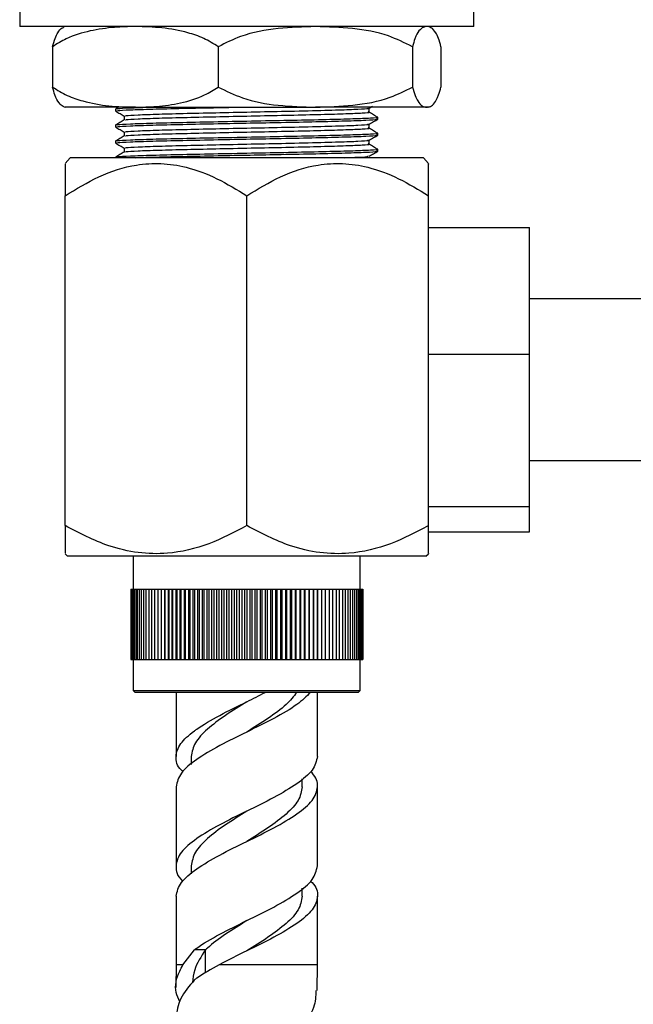
# Model space of a CAD drawing. Units: millimetres. Extents: x 5 to 995, y 5 to 995.
# Drawn here: x 486 to 516, y 512 to 561 of the extents above; entities that cross this region are included whole.
import ezdxf

# ---------------------------------------------------------------- set-up
doc = ezdxf.new("R2010")
doc.units = ezdxf.units.MM

msp = doc.modelspace()

# ---------------------------------------------------------------- linework, layer by layer
at = {"color": 7, "linetype": 'Continuous', "lineweight": 25}
for p, q in [((485.64, 561.862), (485.64, 560.862)), ((508.14, 560.862), (508.14, 561.862)), ((494.353, 560.862), (485.64, 560.862)), ((508.14, 560.862), (494.353, 560.862)), ((487.268, 559.862), (487.268, 557.862)), ((495.48, 559.862), (495.48, 557.862)), ((505.102, 559.862), (505.102, 557.862)), ((506.511, 559.862), (506.511, 557.862)), ((491.374, 556.862), (487.89, 556.862)), ((490.39, 556.774), (490.39, 556.675)), ((490.539, 556.862), (490.391, 556.777)), ((491.374, 556.862), (500.291, 556.862)), ((505.807, 556.862), (500.291, 556.862)), ((502.955, 556.818), (503.115, 556.911)), ((505.89, 556.862), (505.807, 556.862)), ((503.39, 556.278), (503.39, 556.377)), ((490.39, 555.98), (490.39, 555.881)), ((503.39, 555.484), (503.39, 555.584)), ((490.39, 555.187), (490.39, 555.087)), ((503.39, 554.691), (503.39, 554.79)), ((488.14, 554.362), (487.89, 554.075)), ((505.64, 554.362), (488.14, 554.362)), ((490.39, 554.393), (490.39, 554.362)), ((505.89, 554.075), (505.64, 554.362)), ((487.89, 536.13), (487.89, 552.473)), ((496.89, 536.13), (496.89, 552.473)), ((505.89, 548.069), (505.89, 552.473)), ((505.89, 550.905), (510.89, 550.905)), ((510.89, 544.618), (510.89, 550.905)), ((505.89, 544.618), (505.89, 548.069)), ((522.89, 547.362), (510.89, 547.362)), ((505.89, 544.618), (510.89, 544.618)), ((505.89, 537.377), (505.89, 544.618)), ((510.89, 537.075), (510.89, 544.618)), ((510.89, 539.362), (522.89, 539.362)), ((505.89, 536.13), (505.89, 537.377)), ((505.89, 537.075), (510.89, 537.075)), ((510.89, 535.819), (510.89, 537.075)), ((505.89, 535.819), (510.89, 535.819)), ((487.89, 534.737), (488.015, 534.612)), ((505.765, 534.612), (488.015, 534.612)), ((491.265, 534.612), (491.265, 532.987)), ((502.515, 532.987), (502.515, 534.612)), ((505.765, 534.612), (505.89, 534.737)), ((491.141, 532.987), (491.141, 529.487)), ((491.141, 532.987), (491.142, 532.987)), ((491.142, 532.987), (491.142, 529.487)), ((491.142, 532.987), (491.154, 532.987)), ((491.154, 532.987), (491.154, 529.487)), ((491.154, 532.987), (491.178, 532.987)), ((491.178, 532.987), (491.178, 529.487)), ((491.178, 532.987), (491.213, 532.987)), ((491.213, 532.987), (491.213, 529.487)), ((491.213, 532.987), (491.26, 532.987)), ((491.26, 532.987), (491.26, 529.487)), ((491.26, 532.987), (491.318, 532.987)), ((491.318, 532.987), (491.318, 529.487)), ((491.318, 532.987), (491.388, 532.987)), ((491.388, 532.987), (491.388, 529.487)), ((491.388, 532.987), (491.468, 532.987)), ((491.468, 532.987), (491.468, 529.487)), ((491.468, 532.987), (491.559, 532.987)), ((491.559, 532.987), (491.559, 529.487)), ((491.559, 532.987), (491.662, 532.987)), ((491.662, 532.987), (491.662, 529.487)), ((491.662, 532.987), (491.774, 532.987)), ((491.774, 532.987), (491.774, 529.487)), ((491.774, 532.987), (491.897, 532.987)), ((491.897, 532.987), (491.897, 529.487)), ((491.897, 532.987), (492.03, 532.987)), ((492.03, 532.987), (492.03, 529.487)), ((492.03, 532.987), (492.173, 532.987)), ((492.173, 532.987), (492.173, 529.487)), ((492.173, 532.987), (492.325, 532.987)), ((492.325, 532.987), (492.325, 529.487)), ((492.325, 532.987), (492.487, 532.987)), ((492.487, 532.987), (492.487, 529.487)), ((492.487, 532.987), (492.657, 532.987)), ((492.657, 532.987), (492.657, 529.487)), ((492.657, 532.987), (492.835, 532.987)), ((492.835, 529.487), (492.835, 532.987)), ((492.835, 532.987), (492.836, 532.987)), ((492.836, 532.987), (492.836, 529.487)), ((492.836, 532.987), (493.014, 532.987)), ((493.014, 529.487), (493.014, 532.987)), ((493.014, 532.987), (493.023, 532.987)), ((493.023, 532.987), (493.023, 529.487)), ((493.023, 532.987), (493.201, 532.987)), ((493.201, 529.487), (493.201, 532.987)), ((493.201, 532.987), (493.218, 532.987)), ((493.218, 532.987), (493.218, 529.487)), ((493.218, 532.987), (493.395, 532.987)), ((493.395, 529.487), (493.395, 532.987)), ((493.395, 532.987), (493.42, 532.987)), ((493.42, 532.987), (493.42, 529.487)), ((493.42, 532.987), (493.597, 532.987)), ((493.597, 529.487), (493.597, 532.987)), ((493.597, 532.987), (493.629, 532.987)), ((493.629, 532.987), (493.629, 529.487)), ((493.629, 532.987), (493.805, 532.987)), ((493.805, 529.487), (493.805, 532.987)), ((493.805, 532.987), (493.845, 532.987)), ((493.845, 532.987), (493.845, 529.487)), ((493.845, 532.987), (494.019, 532.987)), ((494.019, 529.487), (494.019, 532.987)), ((494.019, 532.987), (494.067, 532.987)), ((494.067, 532.987), (494.067, 529.487)), ((494.067, 532.987), (494.239, 532.987)), ((494.239, 529.487), (494.239, 532.987)), ((494.239, 532.987), (494.294, 532.987)), ((494.294, 532.987), (494.294, 529.487)), ((494.294, 532.987), (494.464, 532.987)), ((494.464, 529.487), (494.464, 532.987)), ((494.464, 532.987), (494.527, 532.987)), ((494.527, 532.987), (494.527, 529.487)), ((494.527, 532.987), (494.694, 532.987)), ((494.694, 529.487), (494.694, 532.987)), ((494.694, 532.987), (494.765, 532.987)), ((494.765, 532.987), (494.765, 529.487)), ((494.765, 532.987), (494.929, 532.987)), ((494.929, 529.487), (494.929, 532.987)), ((494.929, 532.987), (495.007, 532.987)), ((495.007, 532.987), (495.007, 529.487)), ((495.007, 532.987), (495.167, 532.987)), ((495.167, 529.487), (495.167, 532.987)), ((495.167, 532.987), (495.252, 532.987)), ((495.252, 532.987), (495.252, 529.487)), ((495.252, 532.987), (495.409, 532.987)), ((495.409, 529.487), (495.409, 532.987)), ((495.409, 532.987), (495.501, 532.987)), ((495.501, 532.987), (495.501, 529.487)), ((495.501, 532.987), (495.654, 532.987)), ((495.654, 529.487), (495.654, 532.987)), ((495.654, 532.987), (495.753, 532.987)), ((495.753, 532.987), (495.753, 529.487)), ((495.753, 532.987), (495.902, 532.987)), ((495.902, 529.487), (495.902, 532.987)), ((495.902, 532.987), (496.007, 532.987)), ((496.007, 532.987), (496.007, 529.487)), ((496.007, 532.987), (496.151, 532.987)), ((496.151, 529.487), (496.151, 532.987)), ((496.151, 532.987), (496.263, 532.987)), ((496.263, 532.987), (496.263, 529.487)), ((496.263, 532.987), (496.402, 532.987)), ((496.402, 529.487), (496.402, 532.987)), ((496.402, 532.987), (496.52, 532.987)), ((496.52, 532.987), (496.52, 529.487)), ((496.52, 532.987), (496.654, 532.987)), ((496.654, 529.487), (496.654, 532.987)), ((496.654, 532.987), (496.778, 532.987)), ((496.778, 532.987), (496.778, 529.487)), ((496.778, 532.987), (496.906, 532.987)), ((496.906, 529.487), (496.906, 532.987)), ((496.906, 532.987), (497.036, 532.987)), ((497.036, 532.987), (497.036, 529.487)), ((497.036, 532.987), (497.159, 532.987)), ((497.159, 529.487), (497.159, 532.987)), ((497.159, 532.987), (497.293, 532.987)), ((497.293, 532.987), (497.293, 529.487)), ((497.293, 532.987), (497.41, 532.987)), ((497.41, 529.487), (497.41, 532.987)), ((497.41, 532.987), (497.55, 532.987)), ((497.55, 532.987), (497.55, 529.487)), ((497.55, 532.987), (497.661, 532.987)), ((497.661, 529.487), (497.661, 532.987)), ((497.661, 532.987), (497.806, 532.987)), ((497.806, 532.987), (497.806, 529.487)), ((497.806, 532.987), (497.91, 532.987)), ((497.91, 529.487), (497.91, 532.987)), ((497.91, 532.987), (498.06, 532.987)), ((498.06, 532.987), (498.06, 529.487)), ((498.06, 532.987), (498.158, 532.987)), ((498.158, 529.487), (498.158, 532.987)), ((498.158, 532.987), (498.311, 532.987)), ((498.311, 532.987), (498.311, 529.487)), ((498.311, 532.987), (498.402, 532.987)), ((498.402, 529.487), (498.402, 532.987)), ((498.402, 532.987), (498.56, 532.987)), ((498.56, 532.987), (498.56, 529.487)), ((498.56, 532.987), (498.644, 532.987)), ((498.644, 529.487), (498.644, 532.987)), ((498.644, 532.987), (498.805, 532.987)), ((498.805, 532.987), (498.805, 529.487)), ((498.805, 532.987), (498.882, 532.987)), ((498.882, 529.487), (498.882, 532.987)), ((498.882, 532.987), (499.046, 532.987)), ((499.046, 532.987), (499.046, 529.487)), ((499.046, 532.987), (499.116, 532.987)), ((499.116, 529.487), (499.116, 532.987)), ((499.116, 532.987), (499.283, 532.987)), ((499.283, 532.987), (499.283, 529.487)), ((499.283, 532.987), (499.345, 532.987)), ((499.345, 529.487), (499.345, 532.987)), ((499.345, 532.987), (499.515, 532.987)), ((499.515, 532.987), (499.515, 529.487)), ((499.515, 532.987), (499.57, 532.987)), ((499.57, 529.487), (499.57, 532.987)), ((499.57, 532.987), (499.742, 532.987)), ((499.742, 532.987), (499.742, 529.487)), ((499.742, 532.987), (499.789, 532.987)), ((499.789, 529.487), (499.789, 532.987)), ((499.789, 532.987), (499.963, 532.987)), ((499.963, 532.987), (499.963, 529.487)), ((499.963, 532.987), (500.002, 532.987)), ((500.002, 529.487), (500.002, 532.987)), ((500.002, 532.987), (500.178, 532.987)), ((500.178, 532.987), (500.178, 529.487)), ((500.178, 532.987), (500.209, 532.987)), ((500.209, 529.487), (500.209, 532.987)), ((500.209, 532.987), (500.386, 532.987)), ((500.386, 532.987), (500.386, 529.487)), ((500.386, 532.987), (500.41, 532.987)), ((500.41, 529.487), (500.41, 532.987)), ((500.41, 532.987), (500.588, 532.987)), ((500.588, 532.987), (500.588, 529.487)), ((500.588, 532.987), (500.603, 532.987)), ((500.603, 529.487), (500.603, 532.987)), ((500.603, 532.987), (500.782, 532.987)), ((500.782, 532.987), (500.782, 529.487)), ((500.782, 532.987), (500.789, 532.987)), ((500.789, 529.487), (500.789, 532.987)), ((500.789, 532.987), (500.968, 532.987)), ((500.968, 532.987), (500.968, 529.487)), ((500.968, 532.987), (501.145, 532.987)), ((501.145, 532.987), (501.145, 529.487)), ((501.145, 532.987), (501.314, 532.987)), ((501.314, 532.987), (501.314, 529.487)), ((501.314, 532.987), (501.475, 532.987)), ((501.475, 532.987), (501.475, 529.487)), ((501.475, 532.987), (501.626, 532.987)), ((501.626, 532.987), (501.626, 529.487)), ((501.626, 532.987), (501.767, 532.987)), ((501.767, 532.987), (501.767, 529.487)), ((501.767, 532.987), (501.899, 532.987)), ((501.899, 532.987), (501.899, 529.487)), ((501.899, 532.987), (502.021, 532.987)), ((502.021, 532.987), (502.021, 529.487)), ((502.021, 532.987), (502.132, 532.987)), ((502.132, 532.987), (502.132, 529.487)), ((502.132, 532.987), (502.233, 532.987)), ((502.233, 532.987), (502.233, 529.487)), ((502.233, 532.987), (502.323, 532.987)), ((502.323, 532.987), (502.323, 529.487)), ((502.323, 532.987), (502.402, 532.987)), ((502.402, 532.987), (502.402, 529.487)), ((502.402, 532.987), (502.47, 532.987)), ((502.47, 532.987), (502.47, 529.487)), ((502.47, 532.987), (502.526, 532.987)), ((502.526, 532.987), (502.526, 529.487)), ((502.526, 532.987), (502.572, 532.987)), ((502.572, 532.987), (502.572, 529.487)), ((502.572, 532.987), (502.605, 532.987)), ((502.605, 532.987), (502.605, 529.487)), ((502.605, 532.987), (502.628, 532.987)), ((502.628, 532.987), (502.628, 529.487)), ((502.628, 532.987), (502.639, 532.987)), ((502.639, 532.987), (502.639, 529.487)), ((491.141, 529.487), (491.142, 529.487)), ((491.142, 529.487), (491.154, 529.487)), ((491.154, 529.487), (491.178, 529.487)), ((491.178, 529.487), (491.213, 529.487)), ((491.213, 529.487), (491.26, 529.487)), ((491.26, 529.487), (491.318, 529.487)), ((491.265, 529.487), (491.265, 527.962)), ((491.318, 529.487), (491.388, 529.487)), ((491.388, 529.487), (491.468, 529.487)), ((491.468, 529.487), (491.559, 529.487)), ((491.559, 529.487), (491.662, 529.487)), ((491.662, 529.487), (491.774, 529.487)), ((491.774, 529.487), (491.897, 529.487)), ((491.897, 529.487), (492.03, 529.487)), ((492.03, 529.487), (492.173, 529.487)), ((492.173, 529.487), (492.325, 529.487)), ((492.325, 529.487), (492.487, 529.487)), ((492.487, 529.487), (492.657, 529.487)), ((492.657, 529.487), (492.835, 529.487)), ((492.835, 529.487), (492.836, 529.487)), ((492.836, 529.487), (493.014, 529.487)), ((493.014, 529.487), (493.023, 529.487)), ((493.023, 529.487), (493.201, 529.487)), ((493.201, 529.487), (493.218, 529.487)), ((493.218, 529.487), (493.395, 529.487)), ((493.395, 529.487), (493.42, 529.487)), ((493.42, 529.487), (493.597, 529.487)), ((493.597, 529.487), (493.629, 529.487)), ((493.629, 529.487), (493.805, 529.487)), ((493.805, 529.487), (493.845, 529.487)), ((493.845, 529.487), (494.019, 529.487)), ((494.019, 529.487), (494.067, 529.487)), ((494.067, 529.487), (494.239, 529.487)), ((494.239, 529.487), (494.294, 529.487)), ((494.294, 529.487), (494.464, 529.487)), ((494.464, 529.487), (494.527, 529.487)), ((494.527, 529.487), (494.694, 529.487)), ((494.694, 529.487), (494.765, 529.487)), ((494.765, 529.487), (494.929, 529.487)), ((494.929, 529.487), (495.007, 529.487)), ((495.007, 529.487), (495.167, 529.487)), ((495.167, 529.487), (495.252, 529.487)), ((495.252, 529.487), (495.409, 529.487)), ((495.409, 529.487), (495.501, 529.487)), ((495.501, 529.487), (495.654, 529.487)), ((495.654, 529.487), (495.753, 529.487)), ((495.753, 529.487), (495.902, 529.487)), ((495.902, 529.487), (496.007, 529.487)), ((496.007, 529.487), (496.151, 529.487)), ((496.151, 529.487), (496.263, 529.487)), ((496.263, 529.487), (496.402, 529.487)), ((496.402, 529.487), (496.52, 529.487)), ((496.52, 529.487), (496.654, 529.487)), ((496.654, 529.487), (496.778, 529.487)), ((496.778, 529.487), (496.906, 529.487)), ((496.906, 529.487), (497.036, 529.487)), ((497.036, 529.487), (497.159, 529.487)), ((497.159, 529.487), (497.293, 529.487)), ((497.293, 529.487), (497.41, 529.487)), ((497.41, 529.487), (497.55, 529.487)), ((497.55, 529.487), (497.661, 529.487)), ((497.661, 529.487), (497.806, 529.487)), ((497.806, 529.487), (497.91, 529.487)), ((497.91, 529.487), (498.06, 529.487)), ((498.06, 529.487), (498.158, 529.487)), ((498.158, 529.487), (498.311, 529.487)), ((498.311, 529.487), (498.402, 529.487)), ((498.402, 529.487), (498.56, 529.487)), ((498.56, 529.487), (498.644, 529.487)), ((498.644, 529.487), (498.805, 529.487)), ((498.805, 529.487), (498.882, 529.487)), ((498.882, 529.487), (499.046, 529.487)), ((499.046, 529.487), (499.116, 529.487)), ((499.116, 529.487), (499.283, 529.487)), ((499.283, 529.487), (499.345, 529.487)), ((499.345, 529.487), (499.515, 529.487)), ((499.515, 529.487), (499.57, 529.487)), ((499.57, 529.487), (499.742, 529.487)), ((499.742, 529.487), (499.789, 529.487)), ((499.789, 529.487), (499.963, 529.487)), ((499.963, 529.487), (500.002, 529.487)), ((500.002, 529.487), (500.178, 529.487)), ((500.178, 529.487), (500.209, 529.487)), ((500.209, 529.487), (500.386, 529.487)), ((500.386, 529.487), (500.41, 529.487)), ((500.41, 529.487), (500.588, 529.487)), ((500.588, 529.487), (500.603, 529.487)), ((500.603, 529.487), (500.782, 529.487)), ((500.782, 529.487), (500.789, 529.487)), ((500.789, 529.487), (500.968, 529.487)), ((500.968, 529.487), (501.145, 529.487)), ((501.145, 529.487), (501.314, 529.487)), ((501.314, 529.487), (501.475, 529.487)), ((501.475, 529.487), (501.626, 529.487)), ((501.626, 529.487), (501.767, 529.487)), ((501.767, 529.487), (501.899, 529.487)), ((501.899, 529.487), (502.021, 529.487)), ((502.021, 529.487), (502.132, 529.487)), ((502.132, 529.487), (502.233, 529.487)), ((502.233, 529.487), (502.323, 529.487)), ((502.323, 529.487), (502.402, 529.487)), ((502.402, 529.487), (502.47, 529.487)), ((502.47, 529.487), (502.526, 529.487)), ((502.515, 527.962), (502.515, 529.487)), ((502.526, 529.487), (502.572, 529.487)), ((502.572, 529.487), (502.605, 529.487)), ((502.605, 529.487), (502.628, 529.487)), ((502.628, 529.487), (502.639, 529.487)), ((491.265, 527.962), (491.365, 527.862)), ((491.265, 527.962), (492.136, 527.962)), ((492.136, 527.962), (502.515, 527.962)), ((502.415, 527.862), (502.515, 527.962)), ((492.22, 527.862), (491.365, 527.862)), ((502.415, 527.862), (492.22, 527.862)), ((493.39, 527.862), (493.39, 524.69)), ((500.39, 524.69), (500.39, 527.862)), ((494.14, 524.69), (494.14, 524.298)), ((499.64, 523.19), (499.64, 523.581)), ((493.39, 523.19), (493.39, 519.267)), ((500.39, 519.267), (500.39, 523.19)), ((494.14, 519.267), (494.14, 518.876)), ((493.39, 517.767), (493.39, 514.362)), ((499.64, 517.767), (499.64, 518.158)), ((500.39, 514.362), (500.39, 517.767)), ((493.73, 514.362), (494.293, 515.112)), ((494.849, 515.112), (494.293, 515.112)), ((493.39, 514.362), (493.369, 513.241)), ((500.376, 513.094), (500.39, 514.362))]:
    msp.add_line(p, q, dxfattribs=at)
at = {"color": 8, "linetype": 'Continuous', "lineweight": 25}
for p, q in [((494.849, 513.96), (494.849, 515.111)), ((493.73, 514.362), (493.39, 514.362)), ((500.39, 514.362), (495.516, 514.362))]:
    msp.add_line(p, q, dxfattribs=at)
at = {"color": 7, "linetype": 'Continuous', "lineweight": 25, "flags": 128}
for points in [[(496.89, 525.901), (496.89, 525.901)], [(496.89, 525.901), (496.89, 525.901)], [(496.89, 520.478), (496.89, 520.478)], [(496.89, 520.478), (496.89, 520.478)], [(496.895, 516.559), (496.896, 516.559), (496.897, 516.559)], [(496.89, 515.055), (496.89, 515.055)], [(496.89, 515.055), (496.89, 515.055)]]:
    msp.add_lwpolyline(points, dxfattribs=at)
at = {"color": 7, "linetype": 'Continuous', "lineweight": 25}
for centre, start, end in [((489.473, 557.189), 113.3141, 114.7277), ((504.307, 557.189), 65.2971, 66.6859), ((489.473, 560.536), 245.3838, 246.6859), ((504.307, 560.536), 293.3141, 294.6325)]:
    msp.add_arc(centre, 4, start, end, dxfattribs=at)
for points, knots in [([(491.374, 560.862), (491.027, 560.855), (490.278, 560.838), (489.127, 560.669), (488.085, 560.366), (487.492, 560), (487.268, 559.862)], [0, 0, 0, 0, 0.246257, 0.532339, 0.823175, 1, 1, 1, 1]), ([(487.268, 559.862), (487.309, 560.009), (487.392, 560.306), (487.553, 560.616), (487.692, 560.783), (487.786, 560.806), (487.806, 560.811)], [0, 0, 0, 0, 0.24432, 0.494386, 0.894618, 1, 1, 1, 1]), ([(495.48, 559.862), (495.242, 560.009), (494.759, 560.305), (493.819, 560.619), (492.685, 560.827), (491.813, 560.85), (491.374, 560.862)], [0, 0, 0, 0, 0.187923, 0.380265, 0.68811, 1, 1, 1, 1]), ([(500.291, 560.862), (499.674, 560.843), (498.428, 560.804), (496.782, 560.512), (495.844, 560.044), (495.48, 559.862)], [0, 0, 0, 0, 0.3751201, 0.7569839, 1, 1, 1, 1]), ([(505.102, 559.862), (504.708, 560.056), (503.766, 560.52), (502.121, 560.805), (500.906, 560.843), (500.291, 560.862)], [0, 0, 0, 0, 0.2615273, 0.6264013, 1, 1, 1, 1]), ([(505.807, 560.862), (505.747, 560.855), (505.618, 560.838), (505.421, 560.669), (505.242, 560.366), (505.14, 560), (505.102, 559.862)], [0, 0, 0, 0, 0.246257, 0.532339, 0.823175, 1, 1, 1, 1]), ([(506.511, 559.862), (506.471, 560.009), (506.388, 560.306), (506.226, 560.616), (506.087, 560.783), (505.993, 560.806), (505.974, 560.811)], [0, 0, 0, 0, 0.244254, 0.494253, 0.894377, 1, 1, 1, 1]), ([(487.268, 557.862), (487.506, 557.716), (487.989, 557.419), (488.929, 557.105), (490.063, 556.898), (490.935, 556.874), (491.374, 556.862)], [0, 0, 0, 0, 0.187923, 0.380265, 0.68811, 1, 1, 1, 1]), ([(487.806, 556.902), (487.802, 556.903), (487.729, 556.919), (487.587, 557.062), (487.408, 557.358), (487.307, 557.724), (487.268, 557.862)], [0, 0, 0, 0, 0.02058, 0.392317, 0.770232, 1, 1, 1, 1]), ([(491.374, 556.862), (491.721, 556.87), (492.47, 556.886), (493.621, 557.055), (494.663, 557.359), (495.256, 557.724), (495.48, 557.862)], [0, 0, 0, 0, 0.246257, 0.532339, 0.823175, 1, 1, 1, 1]), ([(495.48, 557.862), (495.873, 557.669), (496.815, 557.205), (498.461, 556.919), (499.676, 556.881), (500.291, 556.862)], [0, 0, 0, 0, 0.261527, 0.626401, 1, 1, 1, 1]), ([(500.291, 556.862), (500.908, 556.882), (502.153, 556.92), (503.8, 557.213), (504.737, 557.68), (505.102, 557.862)], [0, 0, 0, 0, 0.37512, 0.756984, 1, 1, 1, 1]), ([(505.102, 557.862), (505.143, 557.716), (505.225, 557.419), (505.387, 557.105), (505.581, 556.898), (505.731, 556.874), (505.807, 556.862)], [0, 0, 0, 0, 0.187923, 0.380265, 0.68811, 1, 1, 1, 1]), ([(505.807, 556.862), (505.866, 556.87), (505.995, 556.886), (506.192, 557.055), (506.371, 557.359), (506.473, 557.724), (506.511, 557.862)], [0, 0, 0, 0, 0.246257, 0.532339, 0.823175, 1, 1, 1, 1]), ([(490.451, 556.675), (490.45, 556.683), (490.448, 556.704), (491.063, 556.735), (492.161, 556.773), (493.68, 556.809), (495.128, 556.838), (496.041, 556.857), (496.33, 556.862)], [0, 0, 0, 0, 0.130491, 0.323645, 0.521094, 0.715344, 0.910064, 1, 1, 1, 1]), ([(490.458, 556.777), (490.46, 556.784), (490.465, 556.804), (490.976, 556.831), (491.658, 556.853), (491.953, 556.862)], [0, 0, 0, 0, 0.252175, 0.676993, 1, 1, 1, 1]), ([(490.877, 556.427), (490.876, 556.435), (490.875, 556.456), (491.449, 556.486), (492.474, 556.525), (493.891, 556.561), (495.552, 556.597), (497.324, 556.635), (499.138, 556.671), (500.518, 556.705), (501.649, 556.738), (502.451, 556.768), (502.93, 556.797), (502.903, 556.814), (502.896, 556.818)], [0, 0, 0, 0, 0.061909, 0.154482, 0.249113, 0.342211, 0.435534, 0.530124, 0.622599, 0.729108, 0.780518, 0.873037, 0.967058, 1, 1, 1, 1]), ([(502.96, 556.626), (502.96, 556.659), (502.96, 556.724), (502.96, 556.789), (502.96, 556.822)], [0, 0, 0, 0, 0.5062384, 1, 1, 1, 1]), ([(490.395, 556.67), (490.467, 556.628), (490.608, 556.547), (490.75, 556.465), (490.819, 556.425)], [0, 0, 0, 0, 0.506785, 1, 1, 1, 1]), ([(490.451, 555.881), (490.45, 555.889), (490.448, 555.91), (491.063, 555.941), (492.161, 555.979), (493.679, 556.015), (495.362, 556.049), (497.046, 556.083), (498.719, 556.115), (500.37, 556.149), (501.829, 556.187), (502.85, 556.222), (503.374, 556.253), (503.334, 556.272), (503.321, 556.278)], [0, 0, 0, 0, 0.061634, 0.152866, 0.246126, 0.337875, 0.429846, 0.508059, 0.584871, 0.67673, 0.769972, 0.861152, 0.95381, 1, 1, 1, 1]), ([(490.458, 555.983), (490.459, 555.991), (490.461, 556.01), (491.065, 556.04), (492.161, 556.079), (493.679, 556.114), (495.457, 556.15), (497.354, 556.189), (499.216, 556.223), (500.88, 556.261), (502.222, 556.298), (503.072, 556.333), (503.448, 556.361), (503.363, 556.375), (503.351, 556.377)], [0, 0, 0, 0, 0.054572, 0.146512, 0.240496, 0.332958, 0.425643, 0.519587, 0.61143, 0.704882, 0.798451, 0.890237, 0.984132, 1, 1, 1, 1]), ([(490.819, 556.427), (490.819, 556.394), (490.819, 556.329), (490.819, 556.263), (490.819, 556.231)], [0, 0, 0, 0, 0.505035, 1, 1, 1, 1]), ([(490.884, 556.232), (490.884, 556.239), (490.886, 556.258), (491.45, 556.288), (492.473, 556.327), (493.891, 556.362), (495.552, 556.398), (497.323, 556.437), (499.062, 556.471), (500.616, 556.509), (501.87, 556.546), (502.664, 556.581), (503.014, 556.609), (502.935, 556.623), (502.923, 556.626)], [0, 0, 0, 0, 0.054046, 0.145978, 0.239953, 0.332407, 0.425083, 0.519019, 0.610854, 0.704298, 0.797858, 0.889635, 0.983522, 1, 1, 1, 1]), ([(503.329, 556.395), (503.258, 556.436), (503.116, 556.519), (502.974, 556.602), (502.902, 556.643)], [0, 0, 0, 0, 0.499862, 1, 1, 1, 1]), ([(502.955, 556.025), (503.026, 556.066), (503.169, 556.149), (503.313, 556.232), (503.384, 556.273)], [0, 0, 0, 0, 0.499807, 1, 1, 1, 1]), ([(490.821, 556.232), (490.75, 556.19), (490.606, 556.108), (490.463, 556.025), (490.391, 555.984)], [0, 0, 0, 0, 0.500182, 1, 1, 1, 1]), ([(490.395, 555.876), (490.467, 555.835), (490.608, 555.753), (490.75, 555.671), (490.819, 555.631)], [0, 0, 0, 0, 0.506758, 1, 1, 1, 1]), ([(490.877, 555.633), (490.876, 555.642), (490.875, 555.662), (491.449, 555.693), (492.474, 555.731), (493.891, 555.767), (495.552, 555.803), (497.324, 555.841), (499.138, 555.878), (500.518, 555.911), (501.649, 555.945), (502.451, 555.974), (502.93, 556.003), (502.903, 556.02), (502.896, 556.024)], [0, 0, 0, 0, 0.061909, 0.154481, 0.249112, 0.342211, 0.435533, 0.530124, 0.622599, 0.729107, 0.780517, 0.873036, 0.967057, 1, 1, 1, 1]), ([(490.884, 555.438), (490.884, 555.445), (490.886, 555.465), (491.45, 555.494), (492.473, 555.533), (493.891, 555.568), (495.552, 555.605), (497.323, 555.643), (499.062, 555.678), (500.616, 555.715), (501.87, 555.753), (502.664, 555.787), (503.014, 555.815), (502.935, 555.83), (502.923, 555.832)], [0, 0, 0, 0, 0.054045, 0.145976, 0.239951, 0.332404, 0.42508, 0.519015, 0.610849, 0.704292, 0.797852, 0.889629, 0.983515, 1, 1, 1, 1]), ([(503.329, 555.601), (503.258, 555.642), (503.116, 555.725), (502.974, 555.808), (502.902, 555.849)], [0, 0, 0, 0, 0.49988, 1, 1, 1, 1]), ([(502.96, 555.832), (502.96, 555.865), (502.96, 555.93), (502.96, 555.996), (502.96, 556.028)], [0, 0, 0, 0, 0.506275, 1, 1, 1, 1]), ([(490.821, 555.438), (490.75, 555.397), (490.606, 555.314), (490.463, 555.231), (490.391, 555.19)], [0, 0, 0, 0, 0.500156, 1, 1, 1, 1]), ([(490.451, 555.087), (490.45, 555.096), (490.448, 555.116), (491.063, 555.147), (492.161, 555.186), (493.679, 555.221), (495.362, 555.255), (497.046, 555.289), (498.719, 555.321), (500.37, 555.355), (501.829, 555.394), (502.85, 555.428), (503.374, 555.459), (503.334, 555.478), (503.321, 555.484)], [0, 0, 0, 0, 0.061634, 0.152866, 0.246126, 0.337875, 0.429846, 0.508059, 0.584871, 0.67673, 0.769972, 0.861152, 0.95381, 1, 1, 1, 1]), ([(490.458, 555.19), (490.459, 555.197), (490.461, 555.216), (491.065, 555.246), (492.161, 555.285), (493.679, 555.32), (495.457, 555.357), (497.354, 555.395), (499.216, 555.43), (500.88, 555.467), (502.222, 555.505), (503.072, 555.539), (503.448, 555.567), (503.363, 555.581), (503.351, 555.584)], [0, 0, 0, 0, 0.054568, 0.146508, 0.240493, 0.332955, 0.42564, 0.519585, 0.611428, 0.704881, 0.79845, 0.890236, 0.984132, 1, 1, 1, 1]), ([(490.819, 555.634), (490.819, 555.6), (490.819, 555.535), (490.819, 555.469), (490.819, 555.437)], [0, 0, 0, 0, 0.504998, 1, 1, 1, 1]), ([(502.955, 555.231), (503.026, 555.272), (503.169, 555.355), (503.313, 555.438), (503.384, 555.479)], [0, 0, 0, 0, 0.499834, 1, 1, 1, 1]), ([(490.395, 555.082), (490.467, 555.041), (490.608, 554.959), (490.75, 554.878), (490.819, 554.837)], [0, 0, 0, 0, 0.506731, 1, 1, 1, 1]), ([(490.458, 554.396), (490.459, 554.403), (490.461, 554.423), (491.065, 554.452), (492.161, 554.491), (493.679, 554.527), (495.457, 554.563), (497.354, 554.601), (499.216, 554.636), (500.88, 554.673), (502.222, 554.711), (503.072, 554.745), (503.448, 554.773), (503.363, 554.788), (503.351, 554.79)], [0, 0, 0, 0, 0.054564, 0.146505, 0.24049, 0.332952, 0.425638, 0.519583, 0.611427, 0.70488, 0.798449, 0.890236, 0.984132, 1, 1, 1, 1]), ([(490.819, 554.84), (490.819, 554.807), (490.819, 554.741), (490.819, 554.676), (490.819, 554.643)], [0, 0, 0, 0, 0.5049615, 1, 1, 1, 1]), ([(490.877, 554.84), (490.876, 554.848), (490.875, 554.868), (491.449, 554.899), (492.474, 554.937), (493.891, 554.973), (495.552, 555.009), (497.324, 555.048), (499.138, 555.084), (500.518, 555.117), (501.649, 555.151), (502.451, 555.18), (502.93, 555.21), (502.903, 555.226), (502.896, 555.231)], [0, 0, 0, 0, 0.061909, 0.154481, 0.249112, 0.34221, 0.435533, 0.530123, 0.622598, 0.729106, 0.780516, 0.873035, 0.967056, 1, 1, 1, 1]), ([(490.884, 554.644), (490.884, 554.651), (490.886, 554.671), (491.45, 554.701), (492.473, 554.739), (493.891, 554.775), (495.552, 554.811), (497.323, 554.849), (499.062, 554.884), (500.616, 554.921), (501.87, 554.959), (502.664, 554.993), (503.014, 555.022), (502.935, 555.036), (502.923, 555.038)], [0, 0, 0, 0, 0.0540437, 0.1459739, 0.2399485, 0.332401, 0.4250764, 0.5190109, 0.6108444, 0.7042873, 0.7978464, 0.8896228, 0.9835082, 1, 1, 1, 1]), ([(503.329, 554.807), (503.258, 554.849), (503.116, 554.931), (502.974, 555.014), (502.902, 555.056)], [0, 0, 0, 0, 0.499897, 1, 1, 1, 1]), ([(502.96, 555.038), (502.96, 555.071), (502.96, 555.137), (502.96, 555.202), (502.96, 555.234)], [0, 0, 0, 0, 0.506312, 1, 1, 1, 1]), ([(490.821, 554.644), (490.75, 554.603), (490.606, 554.52), (490.463, 554.437), (490.391, 554.396)], [0, 0, 0, 0, 0.500129, 1, 1, 1, 1]), ([(491.378, 554.362), (491.645, 554.372), (492.25, 554.394), (493.687, 554.428), (495.36, 554.462), (497.046, 554.496), (498.719, 554.527), (500.37, 554.561), (501.829, 554.6), (502.85, 554.635), (503.374, 554.666), (503.334, 554.684), (503.321, 554.691)], [0, 0, 0, 0, 0.087218, 0.198307, 0.309664, 0.404364, 0.497366, 0.608589, 0.721485, 0.831884, 0.944074, 1, 1, 1, 1]), ([(501.733, 554.362), (501.966, 554.37), (502.542, 554.39), (502.927, 554.416), (502.902, 554.433), (502.896, 554.437)], [0, 0, 0, 0, 0.335892, 0.827674, 1, 1, 1, 1]), ([(502.955, 554.437), (503.026, 554.479), (503.169, 554.561), (503.313, 554.644), (503.384, 554.685)], [0, 0, 0, 0, 0.499861, 1, 1, 1, 1]), ([(487.89, 552.473), (488.44, 552.811), (489.558, 553.499), (491.185, 554.02), (492.655, 554.113), (494.008, 553.906), (495.448, 553.367), (496.405, 552.774), (496.89, 552.473)], [0, 0, 0, 0, 0.1961588, 0.3985857, 0.5261674, 0.6579216, 0.8266671, 1, 1, 1, 1]), ([(487.89, 554.044), (487.89, 554.049), (487.89, 554.066), (487.89, 553.829), (487.89, 553.335), (487.89, 552.794), (487.89, 552.473)], [0, 0, 0, 0, 0.131117, 0.377964, 0.630561, 1, 1, 1, 1]), ([(496.89, 552.473), (497.44, 552.811), (498.558, 553.499), (500.185, 554.02), (501.655, 554.113), (503.008, 553.906), (504.448, 553.367), (505.405, 552.774), (505.89, 552.473)], [0, 0, 0, 0, 0.1961588, 0.3985857, 0.5261674, 0.6579216, 0.8266671, 1, 1, 1, 1]), ([(505.89, 552.473), (505.89, 552.503), (505.89, 552.802), (505.89, 553.325), (505.89, 553.825), (505.89, 554.069), (505.89, 554.05), (505.89, 554.044)], [0, 0, 0, 0, 0.033067, 0.329438, 0.630498, 0.877275, 1, 1, 1, 1]), ([(487.89, 536.13), (487.89, 535.866), (487.89, 535.34), (487.89, 534.825), (487.89, 534.784), (487.89, 534.764)], [0, 0, 0, 0, 0.347068, 0.694608, 1, 1, 1, 1]), ([(496.89, 536.13), (496.274, 535.804), (495.02, 535.14), (493.177, 534.705), (491.492, 534.746), (489.762, 535.15), (488.599, 535.759), (487.89, 536.13)], [0, 0, 0, 0, 0.21619, 0.439772, 0.593427, 0.752217, 1, 1, 1, 1]), ([(505.89, 536.13), (505.274, 535.804), (504.02, 535.14), (502.177, 534.705), (500.492, 534.746), (498.762, 535.15), (497.599, 535.759), (496.89, 536.13)], [0, 0, 0, 0, 0.21619, 0.439772, 0.593427, 0.752217, 1, 1, 1, 1]), ([(505.89, 534.764), (505.89, 534.755), (505.89, 534.692), (505.89, 534.97), (505.89, 535.478), (505.89, 535.945), (505.89, 536.13)], [0, 0, 0, 0, 0.054205, 0.402719, 0.76356, 1, 1, 1, 1]), ([(493.735, 523.94), (493.708, 523.962), (493.421, 524.21), (493.333, 524.676), (493.541, 525.327), (494.039, 525.774), (494.688, 526.238), (495.51, 526.729), (496.756, 527.33), (497.502, 527.708), (497.806, 527.862)], [0, 0, 0, 0, 0.017692, 0.190792, 0.353026, 0.514139, 0.535966, 0.709807, 0.882017, 1, 1, 1, 1]), ([(500.045, 527.862), (499.843, 527.663), (499.413, 527.239), (498.259, 526.574), (496.892, 525.901), (495.511, 525.228), (494.36, 524.539), (493.547, 523.871), (493.442, 523.417), (493.39, 523.19)], [0, 0, 0, 0, 0.129357, 0.275315, 0.419904, 0.564494, 0.710452, 0.854663, 1, 1, 1, 1]), ([(499.369, 527.862), (499.21, 527.663), (498.872, 527.238), (497.967, 526.574), (497.248, 526.125), (496.89, 525.901)], [0, 0, 0, 0, 0.307862, 0.65577, 1, 1, 1, 1]), ([(496.892, 527.403), (496.892, 527.402), (496.541, 527.177), (495.801, 526.728), (494.904, 526.04), (494.262, 525.371), (494.181, 524.917), (494.14, 524.69)], [0, 0, 0, 0, 0.00064, 0.249635, 0.501291, 0.749552, 1, 1, 1, 1]), ([(500.39, 524.69), (500.337, 524.462), (500.233, 524.008), (499.42, 523.34), (498.268, 522.651), (496.889, 521.978), (495.513, 521.305), (494.355, 520.616), (493.563, 519.948), (493.32, 519.245), (493.428, 518.76), (493.72, 518.51), (493.724, 518.507)], [0, 0, 0, 0, 0.109931, 0.21901, 0.329411, 0.438776, 0.548142, 0.658542, 0.767622, 0.877553, 0.99841, 1, 1, 1, 1]), ([(493.39, 517.767), (493.442, 517.995), (493.547, 518.448), (494.36, 519.116), (495.511, 519.805), (496.89, 520.478), (498.267, 521.151), (499.424, 521.84), (500.217, 522.508), (500.451, 523.189), (500.358, 523.669), (500.071, 523.917), (500.045, 523.94)], [0, 0, 0, 0, 0.110072, 0.219291, 0.329834, 0.439339, 0.548845, 0.659387, 0.768606, 0.878678, 0.98875, 1, 1, 1, 1]), ([(499.64, 523.19), (499.599, 522.962), (499.517, 522.508), (498.877, 521.839), (497.973, 521.151), (497.25, 520.702), (496.89, 520.478)], [0, 0, 0, 0, 0.250608, 0.499028, 0.750845, 1, 1, 1, 1]), ([(496.892, 521.98), (496.892, 521.979), (496.541, 521.754), (495.801, 521.305), (494.904, 520.617), (494.262, 519.948), (494.181, 519.495), (494.14, 519.267)], [0, 0, 0, 0, 0.00064, 0.249635, 0.501291, 0.749552, 1, 1, 1, 1]), ([(494.293, 515.109), (494.333, 515.138), (494.685, 515.392), (495.515, 515.883), (496.889, 516.555), (498.268, 517.228), (499.42, 517.917), (500.233, 518.585), (500.337, 519.039), (500.39, 519.267)], [0, 0, 0, 0, 0.020615, 0.184804, 0.347452, 0.5101, 0.674288, 0.836511, 1, 1, 1, 1]), ([(500.045, 518.517), (500.071, 518.494), (500.358, 518.246), (500.451, 517.767), (500.217, 517.085), (499.424, 516.417), (498.267, 515.728), (496.89, 515.057), (495.96, 514.598), (495.528, 514.369), (495.516, 514.362)], [0, 0, 0, 0, 0.016706, 0.180165, 0.343624, 0.505817, 0.669975, 0.832593, 0.995211, 1, 1, 1, 1]), ([(499.64, 517.767), (499.599, 517.539), (499.517, 517.085), (498.877, 516.416), (497.973, 515.729), (497.25, 515.279), (496.89, 515.055)], [0, 0, 0, 0, 0.250608, 0.499028, 0.750845, 1, 1, 1, 1]), ([(496.892, 516.557), (496.892, 516.557), (496.541, 516.331), (495.804, 515.883), (495.158, 515.393), (494.881, 515.138), (494.85, 515.11)], [0, 0, 0, 0, 0.001201, 0.46857, 0.940933, 1, 1, 1, 1]), ([(494.849, 515.112), (494.632, 514.777), (494.277, 514.231), (494.221, 513.694), (494.2, 513.487)], [0, 0, 0, 0, 0.613101, 1, 1, 1, 1]), ([(493.581, 512.531), (493.508, 512.684), (493.267, 513.191), (493.428, 513.799), (493.674, 514.258), (493.73, 514.362)], [0, 0, 0, 0, 0.250594, 0.829103, 1, 1, 1, 1]), ([(495.516, 514.362), (495.126, 514.141), (494.68, 513.889), (494.335, 513.641), (494.292, 513.609)], [0, 0, 0, 0, 0.874018, 1, 1, 1, 1]), ([(494.291, 513.612), (494.031, 513.305), (493.5, 512.675), (493.424, 512.056), (493.385, 511.739)], [0, 0, 0, 0, 0.4886, 1, 1, 1, 1]), ([(500.319, 513.095), (500.307, 512.814), (500.279, 512.155), (499.513, 511.164), (498.276, 510.143), (496.76, 509.195), (495.245, 508.311), (493.961, 507.468), (493.137, 506.627), (492.828, 505.873), (493.034, 505.359), (493.114, 505.159)], [0, 0, 0, 0, 0.093037, 0.218026, 0.340952, 0.461733, 0.580447, 0.697367, 0.812766, 0.927087, 1, 1, 1, 1])]:
    msp.add_open_spline(points, degree=3, knots=knots, dxfattribs=at)

doc.saveas('drawing.dxf')
